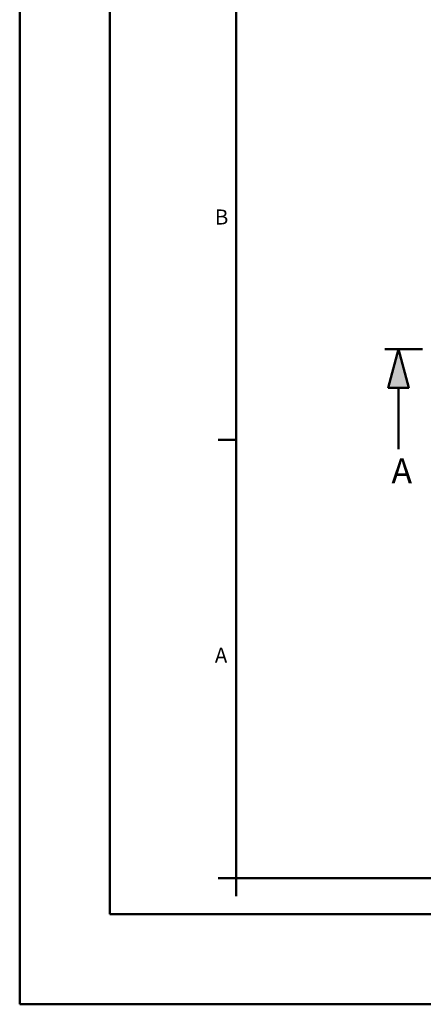
# Model space of a CAD drawing. Units: millimetres. Extents: x -90 to 2610, y -90 to 1872.
# Drawn here: x -90 to 313, y -90 to 894 of the extents above; entities that cross this region are included whole.
import ezdxf

# ---------------------------------------------------------------- set-up
doc = ezdxf.new("R2010")
doc.units = ezdxf.units.MM
doc.header["$LTSCALE"] = 6
doc.linetypes.add('AM_DIN_G_W050x2', pattern=[6.875, 4.75, -0.875, 0.375, -0.875])
for name, color, linetype, lineweight in [('AM_0', 7, 'Continuous', 50), ('AM_2', 5, 'Continuous', 50), ('AM_6', 2, 'Continuous', 35), ('AM_8', 1, 'Continuous', 25), ('AM_BOR', 7, 'Continuous', 50)]:
    doc.layers.add(name, color=color, linetype=linetype, lineweight=lineweight)
doc.layers.add('PUNKTE', color=1, linetype='Continuous')
doc.layers.add('SCHRAFFUR_RAND', color=1, linetype='Continuous')
doc.styles.get("Standard").update_dxf_attribs({"font": 'ISOCP.SHX'})

# ---------------------------------------------------------------- blocks, each defined once
blk = doc.blocks.new('S1_5-8005')
at = {"layer": 'AM_8', "extrusion": (0, 0, -1)}
blk.add_hatch(color=256, dxfattribs=at).paths.add_polyline_path([(-7.727, 2.071), (-7.727, -2.071), (0, 0)])
for p, q in [((0, 0), (7.727, 2.071)), ((7.727, -2.071), (7.727, 2.071)), ((7.727, -2.071), (0, 0)), ((7.727, 0), (20, 0))]:
    blk.add_line(p, q)
at = {"layer": 'PUNKTE'}
blk.add_point((0, 0), dxfattribs=at)
blk.add_point((0, 0), dxfattribs=at)
blk.add_point((0, 0), dxfattribs=at)
at = {"layer": 'SCHRAFFUR_RAND'}
blk.add_lwpolyline([(0, 0), (7.727, -2.071), (7.727, 0), (7.727, 2.071), (0, 0)], close=True, dxfattribs=at)
blk = doc.blocks.new('RA_A3_AC')
at = {"layer": 'AM_BOR', "color": 1}
for p, q in [((-15, -15), (-15, 312)), ((0, 0), (0, 297)), ((21, 79), (18, 79)), ((21, 6), (18, 6)), ((21, 6), (19, 6)), ((21, 6), (21, 3)), ((420, 0), (0, 0)), ((435, -15), (-15, -15))]:
    blk.add_line(p, q, dxfattribs=at)
at = {"layer": 'AM_BOR', "color": 7}
for p, q in [((21, 6), (21, 291)), ((414, 6), (21, 6))]:
    blk.add_line(p, q, dxfattribs=at)
at = {"layer": 'AM_BOR', "color": 1}
for s, p in [('B', (17.47, 114.89)), ('A', (17.47, 41.89))]:
    blk.add_text(s, height=2.5, dxfattribs=at).set_placement(p)

msp = doc.modelspace()

# ---------------------------------------------------------------- linework, layer by layer
at = {"layer": 'AM_2', "linetype": 'AM_DIN_G_W050x2', "ltscale": 3}
msp.add_line((312.245, 564.862), (274.564, 564.862), dxfattribs=at)

# ---------------------------------------------------------------- block references
at = {"layer": 'AM_0', "lineweight": 0, "xscale": 6, "yscale": 6, "zscale": 6}
msp.add_blockref('RA_A3_AC', (0, 0), dxfattribs=at)
at = {"layer": 'AM_0', "extrusion": (0, 0, -1), "xscale": 5, "yscale": 5, "zscale": 5, "rotation": 270}
msp.add_blockref('S1_5-8005', (-288.181, 564.862), dxfattribs=at)

# ---------------------------------------------------------------- texts
at = {"layer": 'AM_6', "color": 7}
msp.add_text('A', height=25, dxfattribs=at).set_placement((281.078, 430.497))

doc.saveas('drawing.dxf')
